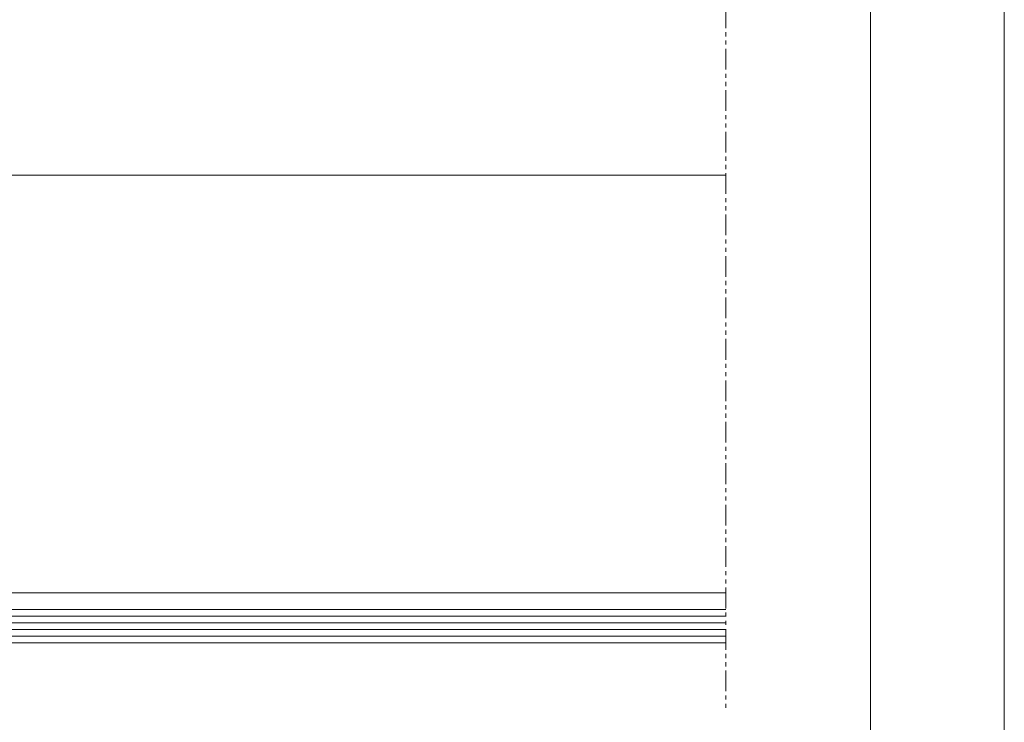
# Model space of a CAD drawing. Units: millimetres. Extents: x 2305 to 9862, y 2659 to 4084.
# Drawn here: x 8844 to 9141, y 3076 to 3288 of the extents above; entities that cross this region are included whole.
import ezdxf

# ---------------------------------------------------------------- set-up
doc = ezdxf.new("R2010")
doc.units = ezdxf.units.MM
doc.header["$LTSCALE"] = 5
doc.header["$MEASUREMENT"] = 0
doc.linetypes.add('( Phantom )', pattern=[2.5, 1.25, -0.25, 0.25, -0.25, 0.25, -0.25])
for name, color, linetype, lineweight in [('Layout', 9, 'Continuous', 0), ('PERFIL-GRAF', 134, 'Continuous', 0), ('PERFIL-PERFIL-V', 151, 'Continuous', 0), ('PERFIL-VIDRO', 9, 'Continuous', 0)]:
    doc.layers.add(name, color=color, linetype=linetype, lineweight=lineweight)
doc.layers.add('Layout 2 - Gride', color=253, linetype='Continuous', lineweight=0, plot=False)

msp = doc.modelspace()

# ---------------------------------------------------------------- linework, layer by layer
at = {"layer": 'Layout', "flags": 128}
msp.add_lwpolyline([(8293.914, 2886.498), (9140.867, 2886.498), (9140.867, 4084.332), (8293.914, 4084.332), (8293.914, 2886.498)], dxfattribs=at)
at = {"layer": 'Layout 2 - Gride'}
msp.add_3dface([(8334.245, 3936.149), (9100.536, 3936.149), (9100.536, 3002.416), (8334.245, 3002.416)], dxfattribs=at)
at = {"layer": 'PERFIL-GRAF', "linetype": '( Phantom )'}
msp.add_line((9056.835, 3766.36), (9056.835, 3079.759), dxfattribs=at)
at = {"layer": 'PERFIL-PERFIL-V'}
for p, q in [((8649.833, 3240.755), (9056.835, 3240.759)), ((8465.209, 3114.755), (9056.835, 3114.76))]:
    msp.add_line(p, q, dxfattribs=at)
at = {"layer": 'PERFIL-VIDRO'}
for p, q in [((8414.836, 3109.755), (9056.835, 3109.755)), ((8413.336, 3107.755), (9056.835, 3107.755)), ((8413.336, 3105.755), (9056.835, 3105.755)), ((8413.336, 3103.755), (9056.835, 3103.755)), ((8413.336, 3101.755), (9056.835, 3101.755)), ((8414.836, 3099.755), (9056.835, 3099.755))]:
    msp.add_line(p, q, dxfattribs=at)

doc.saveas('drawing.dxf')
